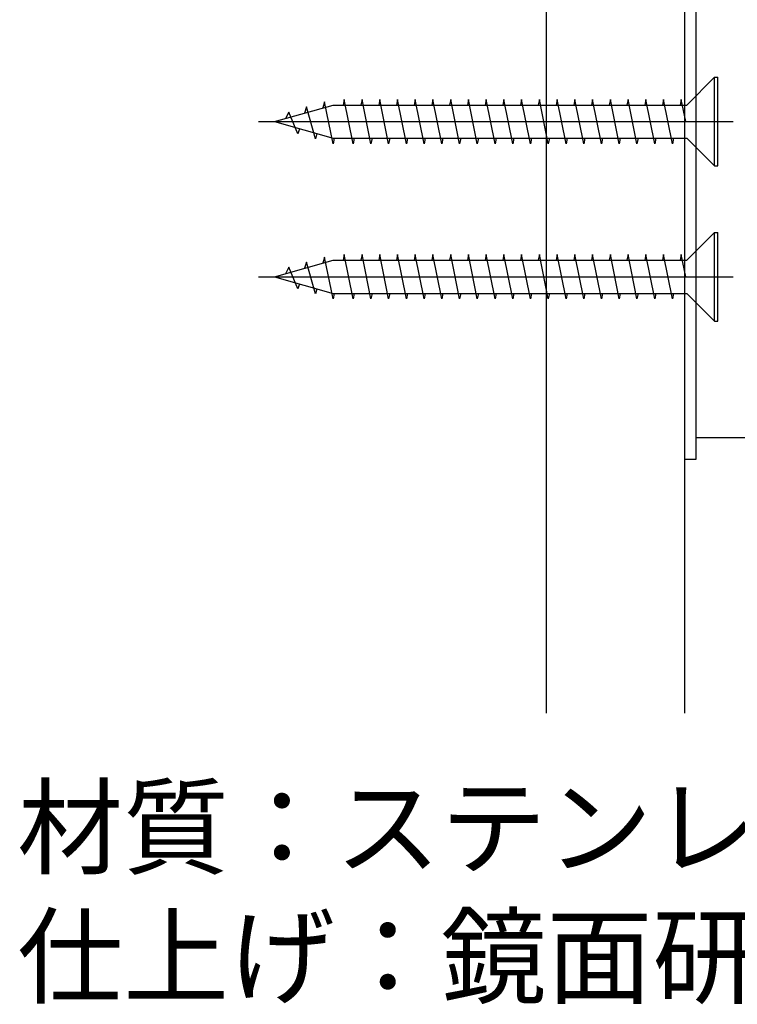
# Model space of a CAD drawing. Extents: x -18 to 1428, y -115 to 893.
# Drawn here: x -18 to 47, y 167 to 256 of the extents above; entities that cross this region are included whole.
import ezdxf

# ---------------------------------------------------------------- set-up
doc = ezdxf.new("R2010")
doc.units = 0
doc.header["$LTSCALE"] = 0.5
doc.layers.add('01', color=1, linetype='CONTINUOUS')
doc.styles.get("Standard").update_dxf_attribs({"font": 'romans.shx', "bigfont": 'extfont2.shx'})

msp = doc.modelspace()

# ---------------------------------------------------------------- linework, layer by layer
at = {"layer": '01'}
for p, q in [((29.341, 330.863), (29.341, 192.989)), ((41.841, 330.863), (41.841, 192.989)), ((42.841, 312.863), (42.841, 215.863)), ((44.541, 250.363), (42.041, 247.863)), ((44.541, 242.363), (44.541, 250.363)), ((44.541, 250.363), (44.841, 250.363)), ((44.841, 242.363), (44.841, 250.363)), ((9.341, 248.136), (9.211, 247.6)), ((10.141, 244.363), (9.341, 248.136)), ((11.141, 248.363), (11.041, 247.863)), ((11.941, 244.363), (11.141, 248.363)), ((12.741, 248.363), (12.641, 247.863)), ((13.541, 244.363), (12.741, 248.363)), ((14.341, 248.363), (14.241, 247.863)), ((15.141, 244.363), (14.341, 248.363)), ((15.941, 248.363), (15.841, 247.863)), ((16.741, 244.363), (15.941, 248.363)), ((17.541, 248.363), (17.441, 247.863)), ((18.341, 244.363), (17.541, 248.363)), ((19.141, 248.363), (19.041, 247.863)), ((19.941, 244.363), (19.141, 248.363)), ((20.741, 248.363), (20.641, 247.863)), ((21.541, 244.363), (20.741, 248.363)), ((22.341, 248.363), (22.241, 247.863)), ((23.141, 244.363), (22.341, 248.363)), ((23.941, 248.363), (23.841, 247.863)), ((24.741, 244.363), (23.941, 248.363)), ((25.541, 248.363), (25.441, 247.863)), ((26.341, 244.363), (25.541, 248.363)), ((27.141, 248.363), (27.041, 247.863)), ((27.941, 244.363), (27.141, 248.363)), ((28.741, 248.363), (28.641, 247.863)), ((29.541, 244.363), (28.741, 248.363)), ((30.341, 248.363), (30.241, 247.863)), ((31.141, 244.363), (30.341, 248.363)), ((31.941, 248.363), (31.841, 247.863)), ((32.741, 244.363), (31.941, 248.363)), ((33.541, 248.363), (33.441, 247.863)), ((34.341, 244.363), (33.541, 248.363)), ((35.141, 248.363), (35.041, 247.863)), ((35.941, 244.363), (35.141, 248.363)), ((36.741, 248.363), (36.641, 247.863)), ((37.541, 244.363), (36.741, 248.363)), ((38.341, 248.363), (38.241, 247.863)), ((39.141, 244.363), (38.341, 248.363)), ((39.941, 248.363), (39.841, 247.863)), ((40.741, 244.363), (39.941, 248.363)), ((41.541, 248.363), (41.441, 247.863)), ((41.941, 246.363), (41.541, 248.363)), ((4.841, 246.363), (10.141, 247.863)), ((6.141, 247.231), (5.829, 246.643)), ((6.941, 245.268), (6.141, 247.231)), ((7.741, 247.684), (7.558, 247.132)), ((8.541, 244.816), (7.741, 247.684)), ((10.141, 247.863), (42.041, 247.863)), ((3.386, 246.363), (46.219, 246.363)), ((4.841, 246.363), (10.141, 244.863)), ((7.092, 245.726), (6.941, 245.268)), ((8.653, 245.284), (8.541, 244.816)), ((10.241, 244.863), (10.141, 244.363)), ((10.141, 244.863), (42.041, 244.863)), ((12.041, 244.863), (11.941, 244.363)), ((13.641, 244.863), (13.541, 244.363)), ((15.241, 244.863), (15.141, 244.363)), ((16.841, 244.863), (16.741, 244.363)), ((18.441, 244.863), (18.341, 244.363)), ((20.041, 244.863), (19.941, 244.363)), ((21.641, 244.863), (21.541, 244.363)), ((23.241, 244.863), (23.141, 244.363)), ((24.841, 244.863), (24.741, 244.363)), ((26.441, 244.863), (26.341, 244.363)), ((28.041, 244.863), (27.941, 244.363)), ((29.641, 244.863), (29.541, 244.363)), ((31.241, 244.863), (31.141, 244.363)), ((32.841, 244.863), (32.741, 244.363)), ((34.441, 244.863), (34.341, 244.363)), ((36.041, 244.863), (35.941, 244.363)), ((37.641, 244.863), (37.541, 244.363)), ((39.241, 244.863), (39.141, 244.363)), ((40.841, 244.863), (40.741, 244.363)), ((44.541, 242.363), (42.041, 244.863)), ((44.541, 242.363), (44.841, 242.363)), ((44.541, 236.363), (42.041, 233.863)), ((44.541, 228.363), (44.541, 236.363)), ((44.541, 236.363), (44.841, 236.363)), ((44.841, 228.363), (44.841, 236.363)), ((4.841, 232.363), (10.141, 233.863)), ((7.741, 233.684), (7.558, 233.132)), ((8.541, 230.816), (7.741, 233.684)), ((9.341, 234.136), (9.211, 233.6)), ((10.141, 230.363), (9.341, 234.136)), ((10.141, 233.863), (42.041, 233.863)), ((11.141, 234.363), (11.041, 233.863)), ((11.941, 230.363), (11.141, 234.363)), ((12.741, 234.363), (12.641, 233.863)), ((13.541, 230.363), (12.741, 234.363)), ((14.341, 234.363), (14.241, 233.863)), ((15.141, 230.363), (14.341, 234.363)), ((15.941, 234.363), (15.841, 233.863)), ((16.741, 230.363), (15.941, 234.363)), ((17.541, 234.363), (17.441, 233.863)), ((18.341, 230.363), (17.541, 234.363)), ((19.141, 234.363), (19.041, 233.863)), ((19.941, 230.363), (19.141, 234.363)), ((20.741, 234.363), (20.641, 233.863)), ((21.541, 230.363), (20.741, 234.363)), ((22.341, 234.363), (22.241, 233.863)), ((23.141, 230.363), (22.341, 234.363)), ((23.941, 234.363), (23.841, 233.863)), ((24.741, 230.363), (23.941, 234.363)), ((25.541, 234.363), (25.441, 233.863)), ((26.341, 230.363), (25.541, 234.363)), ((27.141, 234.363), (27.041, 233.863)), ((27.941, 230.363), (27.141, 234.363)), ((28.741, 234.363), (28.641, 233.863)), ((29.541, 230.363), (28.741, 234.363)), ((30.341, 234.363), (30.241, 233.863)), ((31.141, 230.363), (30.341, 234.363)), ((31.941, 234.363), (31.841, 233.863)), ((32.741, 230.363), (31.941, 234.363)), ((33.541, 234.363), (33.441, 233.863)), ((34.341, 230.363), (33.541, 234.363)), ((35.141, 234.363), (35.041, 233.863)), ((35.941, 230.363), (35.141, 234.363)), ((36.741, 234.363), (36.641, 233.863)), ((37.541, 230.363), (36.741, 234.363)), ((38.341, 234.363), (38.241, 233.863)), ((39.141, 230.363), (38.341, 234.363)), ((39.941, 234.363), (39.841, 233.863)), ((40.741, 230.363), (39.941, 234.363)), ((41.541, 234.363), (41.441, 233.863)), ((41.941, 232.363), (41.541, 234.363)), ((6.141, 233.231), (5.829, 232.642)), ((6.941, 231.268), (6.141, 233.231)), ((3.386, 232.363), (46.219, 232.363)), ((4.841, 232.363), (10.141, 230.863)), ((7.092, 231.726), (6.941, 231.268)), ((8.653, 231.284), (8.541, 230.816)), ((10.241, 230.863), (10.141, 230.363)), ((10.141, 230.863), (42.041, 230.863)), ((12.041, 230.863), (11.941, 230.363)), ((13.641, 230.863), (13.541, 230.363)), ((15.241, 230.863), (15.141, 230.363)), ((16.841, 230.863), (16.741, 230.363)), ((18.441, 230.863), (18.341, 230.363)), ((20.041, 230.863), (19.941, 230.363)), ((21.641, 230.863), (21.541, 230.363)), ((23.241, 230.863), (23.141, 230.363)), ((24.841, 230.863), (24.741, 230.363)), ((26.441, 230.863), (26.341, 230.363)), ((28.041, 230.863), (27.941, 230.363)), ((29.641, 230.863), (29.541, 230.363)), ((31.241, 230.863), (31.141, 230.363)), ((32.841, 230.863), (32.741, 230.363)), ((34.441, 230.863), (34.341, 230.363)), ((36.041, 230.863), (35.941, 230.363)), ((37.641, 230.863), (37.541, 230.363)), ((39.241, 230.863), (39.141, 230.363)), ((40.841, 230.863), (40.741, 230.363)), ((44.541, 228.363), (42.041, 230.863)), ((44.541, 228.363), (44.841, 228.363)), ((42.841, 217.863), (54.341, 217.863)), ((42.841, 215.863), (41.841, 215.863))]:
    msp.add_line(p, q, dxfattribs=at)

# ---------------------------------------------------------------- texts
for s, p in [('材質：ステンレス', (-18.363, 179.179)), ('仕上げ：鏡面研磨', (-18.363, 167.512))]:
    msp.add_text(s, height=7, dxfattribs=at).set_placement(p)

doc.saveas('drawing.dxf')
